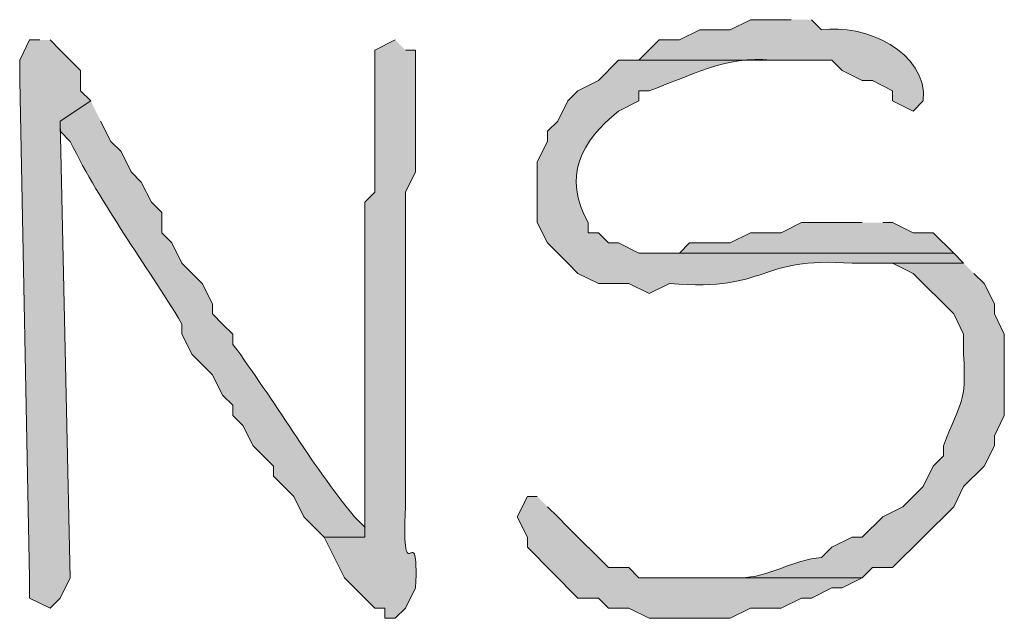
# Model space of a CAD drawing. Units: inches. Extents: x -61 to 673, y 119 to 673.
# Drawn here: x 382 to 388, y 164 to 167 of the extents above; entities that cross this region are included whole.
import ezdxf

# ---------------------------------------------------------------- set-up
doc = ezdxf.new("R2010")
doc.units = ezdxf.units.IN
doc.header["$MEASUREMENT"] = 0
doc.layers.add('Layer 1', color=7, linetype='Continuous')

msp = doc.modelspace()

# ---------------------------------------------------------------- hatches: boundary and pattern name
at = {"layer": 'Layer 1', "true_color": 0xffffff}
h = msp.add_hatch(color=7, dxfattribs=at)
edge = h.paths.add_edge_path()
edge.add_spline(control_points=[(387.0293, 167.4902), (387.0293, 167.4902), (386.7891, 167.4902), (386.7891, 167.4902), (386.7891, 167.4902), (386.6699, 167.4297), (386.6699, 167.4297), (386.6699, 167.4297), (386.4902, 167.4297), (386.4902, 167.4297), (386.4902, 167.4297), (386.3691, 167.3701), (386.3691, 167.3701), (386.3691, 167.3701), (386.25, 167.3701), (386.25, 167.3701), (386.25, 167.3701), (386.1289, 167.25), (386.1289, 167.25), (386.1289, 167.25), (387.2695, 167.25), (387.2695, 167.25), (387.2695, 167.25), (387.3301, 167.1904), (387.3301, 167.1904), (387.3301, 167.1904), (387.4492, 167.1299), (387.4492, 167.1299), (387.4492, 167.1299), (387.5098, 167.1299), (387.5098, 167.1299), (387.5098, 167.1299), (387.6289, 167.0703), (387.6289, 167.0703), (387.6289, 167.0703), (387.6289, 167.0098), (387.6289, 167.0098), (387.6289, 167.0098), (387.75, 166.9502), (387.75, 166.9502), (387.75, 166.9502), (387.8105, 167.0098), (387.8105, 167.0098), (387.8379, 167.3027), (387.459, 167.4678), (387.209, 167.4297), (387.209, 167.4297), (387.1504, 167.4902), (387.1504, 167.4902)], knot_values=[0, 0, 0, 0, 1, 1, 1, 2, 2, 2, 3, 3, 3, 4, 4, 4, 5, 5, 5, 6, 6, 6, 7, 7, 7, 8, 8, 8, 9, 9, 9, 10, 10, 10, 11, 11, 11, 12, 12, 12, 13, 13, 13, 14, 14, 14, 15, 15, 15, 16, 16, 16, 16], degree=3, periodic=0)
edge.add_line((387.1504, 167.4902), (387.0293, 167.4902))
for points in [[(382.5898, 167.3701), (382.5293, 167.3701), (382.4707, 167.25), (382.4707, 167.1299), (382.5293, 164.1904), (382.5293, 164.0703), (382.6504, 164.0098), (382.709, 164.0703), (382.7695, 164.1904), (382.709, 166.8906), (382.8906, 167.0098), (382.8301, 167.0703), (382.8301, 167.1904), (382.709, 167.3105), (382.6504, 167.3701)], [(387.4492, 166.29), (387.0898, 166.29), (386.9707, 166.2305), (386.7891, 166.2305), (386.6699, 166.1699), (386.4297, 166.1699), (386.3691, 166.1104), (386.1895, 166.1104), (387.9902, 166.1104), (387.8691, 166.2305), (387.75, 166.2305), (387.6289, 166.29), (387.5703, 166.29)], [(385.5293, 164.6699), (385.4707, 164.6699), (385.4102, 164.5498), (385.4707, 164.4297), (385.4707, 164.3701), (385.7695, 164.0703), (385.8906, 164.0703), (385.9492, 164.0098), (386.0703, 164.0098), (386.1895, 163.9502), (386.6699, 163.9502), (386.7891, 164.0098), (386.9707, 164.0098), (387.0898, 164.0703), (387.1504, 164.0703), (387.2695, 164.1299), (387.3301, 164.1299), (387.4492, 164.1904), (386.1289, 164.1904), (386.0703, 164.25), (385.9492, 164.25), (385.709, 164.4902), (385.6504, 164.5498), (385.5898, 164.6104)]]:
    msp.add_hatch(color=7, dxfattribs=at).paths.add_polyline_path(points)
h = msp.add_hatch(color=7, dxfattribs=at)
edge = h.paths.add_edge_path()
edge.add_spline(control_points=[(384.6895, 167.3701), (384.6895, 167.3701), (384.5703, 167.3105), (384.5703, 167.3105), (384.5703, 167.3105), (384.5703, 166.4697), (384.5703, 166.4697), (384.5703, 166.4697), (384.5098, 166.4102), (384.5098, 166.4102), (384.5098, 166.4102), (384.5098, 165.8701), (384.5098, 165.8701), (384.5098, 165.4502), (384.5098, 165.0303), (384.5098, 164.6104), (384.5098, 164.6104), (384.5098, 164.4297), (384.5098, 164.4297), (384.5098, 164.4297), (384.2695, 164.4297), (384.2695, 164.4297), (384.2695, 164.4297), (384.3906, 164.1904), (384.3906, 164.1904), (384.3906, 164.1904), (384.5703, 164.0098), (384.5703, 164.0098), (384.5703, 164.0098), (384.6289, 164.0098), (384.6289, 164.0098), (384.6289, 164.0098), (384.6289, 163.9502), (384.6289, 163.9502), (384.6289, 163.9502), (384.6895, 163.9502), (384.6895, 163.9502), (384.6895, 163.9502), (384.75, 164.0098), (384.75, 164.0098), (384.75, 164.0098), (384.8105, 164.1299), (384.8105, 164.1299), (384.8301, 164.5947), (384.7266, 164.0518), (384.75, 164.6104), (384.75, 164.6104), (384.75, 164.79), (384.75, 164.79), (384.75, 164.9902), (384.75, 165.1904), (384.75, 165.3906), (384.75, 165.3906), (384.75, 165.8105), (384.75, 165.8105), (384.75, 165.9697), (384.75, 166.1299), (384.75, 166.29), (384.75, 166.29), (384.75, 166.4697), (384.75, 166.4697), (384.75, 166.4697), (384.8105, 166.5898), (384.8105, 166.5898), (384.8105, 166.5898), (384.8105, 167.3105), (384.8105, 167.3105), (384.8105, 167.3105), (384.75, 167.3105), (384.75, 167.3105)], knot_values=[0, 0, 0, 0, 1, 1, 1, 2, 2, 2, 3, 3, 3, 4, 4, 4, 5, 5, 5, 6, 6, 6, 7, 7, 7, 8, 8, 8, 9, 9, 9, 10, 10, 10, 11, 11, 11, 12, 12, 12, 13, 13, 13, 14, 14, 14, 15, 15, 15, 16, 16, 16, 17, 17, 17, 18, 18, 18, 19, 19, 19, 20, 20, 20, 21, 21, 21, 22, 22, 22, 23, 23, 23, 23], degree=3, periodic=0)
edge.add_line((384.75, 167.3105), (384.6895, 167.3701))
h = msp.add_hatch(color=7, dxfattribs=at)
edge = h.paths.add_edge_path()
edge.add_spline(control_points=[(386.1289, 167.25), (386.1289, 167.25), (386.0098, 167.25), (386.0098, 167.25), (386.0098, 167.25), (385.8906, 167.1299), (385.8906, 167.1299), (385.8906, 167.1299), (385.7695, 167.0703), (385.7695, 167.0703), (385.7695, 167.0703), (385.709, 167.0098), (385.709, 167.0098), (385.709, 167.0098), (385.6504, 166.8906), (385.6504, 166.8906), (385.6504, 166.8906), (385.5898, 166.8301), (385.5898, 166.8301), (385.5898, 166.8301), (385.5898, 166.7705), (385.5898, 166.7705), (385.5898, 166.7705), (385.5293, 166.6504), (385.5293, 166.6504), (385.5293, 166.6504), (385.5293, 166.29), (385.5293, 166.29), (385.5293, 166.29), (385.5898, 166.1699), (385.5898, 166.1699), (385.5898, 166.1699), (385.6504, 166.1104), (385.6504, 166.1104), (385.6504, 166.1104), (385.709, 166.0498), (385.709, 166.0498), (385.709, 166.0498), (385.7695, 165.9902), (385.7695, 165.9902), (385.7695, 165.9902), (385.8906, 165.9297), (385.8906, 165.9297), (385.8906, 165.9297), (386.0703, 165.9297), (386.0703, 165.9297), (386.0703, 165.9297), (386.1895, 165.8701), (386.1895, 165.8701), (386.1895, 165.8701), (386.3105, 165.9297), (386.3105, 165.9297), (386.9219, 165.8828), (386.8145, 166.0918), (387.3906, 166.0498), (387.3906, 166.0498), (388.0488, 166.0498), (388.0488, 166.0498), (388.0488, 166.0498), (387.9902, 166.1104), (387.9902, 166.1104), (387.9902, 166.1104), (386.1289, 166.1104), (386.1289, 166.1104), (386.1289, 166.1104), (386.0098, 166.1699), (386.0098, 166.1699), (386.0098, 166.1699), (385.9492, 166.1699), (385.9492, 166.1699), (385.9492, 166.1699), (385.8906, 166.2305), (385.8906, 166.2305), (385.8906, 166.2305), (385.8301, 166.2305), (385.8301, 166.2305), (385.8301, 166.2305), (385.8301, 166.29), (385.8301, 166.29), (385.6777, 166.5625), (385.7852, 166.7686), (386.0098, 166.9502), (386.0098, 166.9502), (386.1289, 167.0098), (386.1289, 167.0098), (386.1289, 167.0098), (386.1289, 167.0703), (386.1289, 167.0703), (386.1289, 167.0703), (386.1895, 167.0703), (386.1895, 167.0703), (386.4238, 167.1523), (386.6504, 167.2812), (386.9102, 167.25), (386.9102, 167.25), (387.0293, 167.25), (387.0293, 167.25)], knot_values=[0, 0, 0, 0, 1, 1, 1, 2, 2, 2, 3, 3, 3, 4, 4, 4, 5, 5, 5, 6, 6, 6, 7, 7, 7, 8, 8, 8, 9, 9, 9, 10, 10, 10, 11, 11, 11, 12, 12, 12, 13, 13, 13, 14, 14, 14, 15, 15, 15, 16, 16, 16, 17, 17, 17, 18, 18, 18, 19, 19, 19, 20, 20, 20, 21, 21, 21, 22, 22, 22, 23, 23, 23, 24, 24, 24, 25, 25, 25, 26, 26, 26, 27, 27, 27, 28, 28, 28, 29, 29, 29, 30, 30, 30, 31, 31, 31, 32, 32, 32, 32], degree=3, periodic=0)
edge.add_line((387.0293, 167.25), (386.1289, 167.25))
h = msp.add_hatch(color=7, dxfattribs=at)
edge = h.paths.add_edge_path()
edge.add_spline(control_points=[(382.8906, 167.0098), (382.8906, 167.0098), (382.709, 166.8906), (382.709, 166.8906), (382.709, 166.8906), (382.709, 166.8301), (382.709, 166.8301), (382.709, 166.8301), (382.7695, 166.7705), (382.7695, 166.7705), (382.957, 166.3867), (383.2129, 166.0518), (383.4297, 165.6904), (383.4297, 165.6904), (383.4297, 165.6299), (383.4297, 165.6299), (383.4297, 165.6299), (383.4902, 165.5098), (383.4902, 165.5098), (383.4902, 165.5098), (383.6094, 165.3906), (383.6094, 165.3906), (383.6094, 165.3906), (383.6699, 165.2705), (383.6699, 165.2705), (383.6699, 165.2705), (383.7305, 165.21), (383.7305, 165.21), (383.7305, 165.21), (383.7305, 165.1504), (383.7305, 165.1504), (383.7305, 165.1504), (383.7891, 165.0898), (383.7891, 165.0898), (383.7891, 165.0898), (383.8496, 164.9697), (383.8496, 164.9697), (383.8496, 164.9697), (383.9707, 164.8506), (383.9707, 164.8506), (383.9707, 164.8506), (383.9707, 164.79), (383.9707, 164.79), (383.9707, 164.79), (384.0898, 164.6699), (384.0898, 164.6699), (384.0898, 164.6699), (384.1504, 164.5498), (384.1504, 164.5498), (384.1504, 164.5498), (384.2695, 164.4297), (384.2695, 164.4297), (384.2695, 164.4297), (384.5098, 164.4297), (384.5098, 164.4297), (384.5098, 164.4297), (384.5098, 164.4902), (384.5098, 164.4902), (384.5098, 164.4902), (384.4492, 164.5498), (384.4492, 164.5498), (384.1855, 164.8721), (383.9785, 165.2363), (383.7305, 165.5703), (383.7305, 165.5703), (383.7305, 165.6299), (383.7305, 165.6299), (383.7305, 165.6299), (383.6699, 165.6904), (383.6699, 165.6904), (383.6699, 165.6904), (383.6094, 165.75), (383.6094, 165.75), (383.6094, 165.75), (383.6094, 165.8105), (383.6094, 165.8105), (383.6094, 165.8105), (383.5488, 165.9297), (383.5488, 165.9297), (383.5488, 165.9297), (383.4297, 166.0498), (383.4297, 166.0498), (383.4297, 166.0498), (383.3691, 166.1699), (383.3691, 166.1699), (383.3691, 166.1699), (383.3105, 166.2305), (383.3105, 166.2305), (383.3105, 166.2305), (383.3105, 166.3506), (383.3105, 166.3506), (383.3105, 166.3506), (383.25, 166.4102), (383.25, 166.4102), (383.25, 166.4102), (383.1895, 166.5303), (383.1895, 166.5303), (383.1895, 166.5303), (383.1289, 166.5898), (383.1289, 166.5898), (383.1289, 166.5898), (383.0703, 166.71), (383.0703, 166.71), (383.0703, 166.71), (383.0098, 166.7705), (383.0098, 166.7705), (383.0098, 166.7705), (382.9492, 166.8906), (382.9492, 166.8906)], knot_values=[0, 0, 0, 0, 1, 1, 1, 2, 2, 2, 3, 3, 3, 4, 4, 4, 5, 5, 5, 6, 6, 6, 7, 7, 7, 8, 8, 8, 9, 9, 9, 10, 10, 10, 11, 11, 11, 12, 12, 12, 13, 13, 13, 14, 14, 14, 15, 15, 15, 16, 16, 16, 17, 17, 17, 18, 18, 18, 19, 19, 19, 20, 20, 20, 21, 21, 21, 22, 22, 22, 23, 23, 23, 24, 24, 24, 25, 25, 25, 26, 26, 26, 27, 27, 27, 28, 28, 28, 29, 29, 29, 30, 30, 30, 31, 31, 31, 32, 32, 32, 33, 33, 33, 34, 34, 34, 35, 35, 35, 36, 36, 36, 36], degree=3, periodic=0)
edge.add_line((382.9492, 166.8906), (382.8906, 167.0098))
h = msp.add_hatch(color=7, dxfattribs=at)
edge = h.paths.add_edge_path()
edge.add_spline(control_points=[(388.0488, 166.0498), (388.0488, 166.0498), (387.3906, 166.0498), (387.3906, 166.0498), (387.3906, 166.0498), (387.6289, 166.0498), (387.6289, 166.0498), (387.6289, 166.0498), (387.75, 165.9902), (387.75, 165.9902), (387.75, 165.9902), (387.9902, 165.75), (387.9902, 165.75), (387.9902, 165.75), (388.0488, 165.6299), (388.0488, 165.6299), (388.0488, 165.6299), (388.0488, 165.5098), (388.0488, 165.5098), (388.0645, 165.2109), (388.0332, 165.2471), (387.9297, 164.9697), (387.9297, 164.9697), (387.9297, 164.9102), (387.9297, 164.9102), (387.9297, 164.9102), (387.8691, 164.8506), (387.8691, 164.8506), (387.8691, 164.8506), (387.8105, 164.7305), (387.8105, 164.7305), (387.8105, 164.7305), (387.6895, 164.6104), (387.6895, 164.6104), (387.6895, 164.6104), (387.5703, 164.5498), (387.5703, 164.5498), (387.5703, 164.5498), (387.4492, 164.4297), (387.4492, 164.4297), (387.4492, 164.4297), (387.3906, 164.4297), (387.3906, 164.4297), (387.3906, 164.4297), (387.2695, 164.3701), (387.2695, 164.3701), (387.2695, 164.3701), (387.209, 164.3105), (387.209, 164.3105), (387.041, 164.2969), (386.8926, 164.1895), (386.7305, 164.1904), (386.7305, 164.1904), (386.3691, 164.1904), (386.3691, 164.1904), (386.3691, 164.1904), (387.4492, 164.1904), (387.4492, 164.1904), (387.4492, 164.1904), (387.5098, 164.25), (387.5098, 164.25), (387.5098, 164.25), (387.6289, 164.25), (387.6289, 164.25), (387.6289, 164.25), (387.9902, 164.6104), (387.9902, 164.6104), (387.9902, 164.6104), (388.0488, 164.7305), (388.0488, 164.7305), (388.0488, 164.7305), (388.1699, 164.8506), (388.1699, 164.8506), (388.1699, 164.8506), (388.2305, 164.9697), (388.2305, 164.9697), (388.2305, 164.9697), (388.2305, 165.0303), (388.2305, 165.0303), (388.2305, 165.0303), (388.2891, 165.1504), (388.2891, 165.1504), (388.2891, 165.1504), (388.2891, 165.6299), (388.2891, 165.6299), (388.2891, 165.6299), (388.2305, 165.75), (388.2305, 165.75), (388.2305, 165.75), (388.2305, 165.8105), (388.2305, 165.8105), (388.2305, 165.8105), (388.1699, 165.9297), (388.1699, 165.9297), (388.1699, 165.9297), (388.1094, 165.9902), (388.1094, 165.9902)], knot_values=[0, 0, 0, 0, 1, 1, 1, 2, 2, 2, 3, 3, 3, 4, 4, 4, 5, 5, 5, 6, 6, 6, 7, 7, 7, 8, 8, 8, 9, 9, 9, 10, 10, 10, 11, 11, 11, 12, 12, 12, 13, 13, 13, 14, 14, 14, 15, 15, 15, 16, 16, 16, 17, 17, 17, 18, 18, 18, 19, 19, 19, 20, 20, 20, 21, 21, 21, 22, 22, 22, 23, 23, 23, 24, 24, 24, 25, 25, 25, 26, 26, 26, 27, 27, 27, 28, 28, 28, 29, 29, 29, 30, 30, 30, 31, 31, 31, 32, 32, 32, 32], degree=3, periodic=0)
edge.add_line((388.1094, 165.9902), (388.0488, 166.0498))

# ---------------------------------------------------------------- linework, layer by layer
at = {"layer": 'Layer 1', "lineweight": 0}
for points in [[(382.5898, 167.3701), (382.5293, 167.3701), (382.4707, 167.25), (382.4707, 167.1299), (382.5293, 164.1904), (382.5293, 164.0703), (382.6504, 164.0098), (382.709, 164.0703), (382.7695, 164.1904), (382.709, 166.8906), (382.8906, 167.0098), (382.8301, 167.0703), (382.8301, 167.1904), (382.709, 167.3105), (382.6504, 167.3701)], [(387.4492, 166.29), (387.0898, 166.29), (386.9707, 166.2305), (386.7891, 166.2305), (386.6699, 166.1699), (386.4297, 166.1699), (386.3691, 166.1104), (386.1895, 166.1104), (387.9902, 166.1104), (387.8691, 166.2305), (387.75, 166.2305), (387.6289, 166.29), (387.5703, 166.29)], [(385.5293, 164.6699), (385.4707, 164.6699), (385.4102, 164.5498), (385.4707, 164.4297), (385.4707, 164.3701), (385.7695, 164.0703), (385.8906, 164.0703), (385.9492, 164.0098), (386.0703, 164.0098), (386.1895, 163.9502), (386.6699, 163.9502), (386.7891, 164.0098), (386.9707, 164.0098), (387.0898, 164.0703), (387.1504, 164.0703), (387.2695, 164.1299), (387.3301, 164.1299), (387.4492, 164.1904), (386.1289, 164.1904), (386.0703, 164.25), (385.9492, 164.25), (385.709, 164.4902), (385.6504, 164.5498), (385.5898, 164.6104)]]:
    msp.add_lwpolyline(points, dxfattribs=at)
for points, knots in [([(387.0293, 167.4902), (387.0293, 167.4902), (386.7891, 167.4902), (386.7891, 167.4902), (386.7891, 167.4902), (386.6699, 167.4297), (386.6699, 167.4297), (386.6699, 167.4297), (386.4902, 167.4297), (386.4902, 167.4297), (386.4902, 167.4297), (386.3691, 167.3701), (386.3691, 167.3701), (386.3691, 167.3701), (386.25, 167.3701), (386.25, 167.3701), (386.25, 167.3701), (386.1289, 167.25), (386.1289, 167.25), (386.1289, 167.25), (387.2695, 167.25), (387.2695, 167.25), (387.2695, 167.25), (387.3301, 167.1904), (387.3301, 167.1904), (387.3301, 167.1904), (387.4492, 167.1299), (387.4492, 167.1299), (387.4492, 167.1299), (387.5098, 167.1299), (387.5098, 167.1299), (387.5098, 167.1299), (387.6289, 167.0703), (387.6289, 167.0703), (387.6289, 167.0703), (387.6289, 167.0098), (387.6289, 167.0098), (387.6289, 167.0098), (387.75, 166.9502), (387.75, 166.9502), (387.75, 166.9502), (387.8105, 167.0098), (387.8105, 167.0098), (387.8379, 167.3027), (387.459, 167.4678), (387.209, 167.4297), (387.209, 167.4297), (387.1504, 167.4902), (387.1504, 167.4902)], [0, 0, 0, 0, 1, 1, 1, 2, 2, 2, 3, 3, 3, 4, 4, 4, 5, 5, 5, 6, 6, 6, 7, 7, 7, 8, 8, 8, 9, 9, 9, 10, 10, 10, 11, 11, 11, 12, 12, 12, 13, 13, 13, 14, 14, 14, 15, 15, 15, 16, 16, 16, 16]), ([(384.6895, 167.3701), (384.6895, 167.3701), (384.5703, 167.3105), (384.5703, 167.3105), (384.5703, 167.3105), (384.5703, 166.4697), (384.5703, 166.4697), (384.5703, 166.4697), (384.5098, 166.4102), (384.5098, 166.4102), (384.5098, 166.4102), (384.5098, 165.8701), (384.5098, 165.8701), (384.5098, 165.4502), (384.5098, 165.0303), (384.5098, 164.6104), (384.5098, 164.6104), (384.5098, 164.4297), (384.5098, 164.4297), (384.5098, 164.4297), (384.2695, 164.4297), (384.2695, 164.4297), (384.2695, 164.4297), (384.3906, 164.1904), (384.3906, 164.1904), (384.3906, 164.1904), (384.5703, 164.0098), (384.5703, 164.0098), (384.5703, 164.0098), (384.6289, 164.0098), (384.6289, 164.0098), (384.6289, 164.0098), (384.6289, 163.9502), (384.6289, 163.9502), (384.6289, 163.9502), (384.6895, 163.9502), (384.6895, 163.9502), (384.6895, 163.9502), (384.75, 164.0098), (384.75, 164.0098), (384.75, 164.0098), (384.8105, 164.1299), (384.8105, 164.1299), (384.8301, 164.5947), (384.7266, 164.0518), (384.75, 164.6104), (384.75, 164.6104), (384.75, 164.79), (384.75, 164.79), (384.75, 164.9902), (384.75, 165.1904), (384.75, 165.3906), (384.75, 165.3906), (384.75, 165.8105), (384.75, 165.8105), (384.75, 165.9697), (384.75, 166.1299), (384.75, 166.29), (384.75, 166.29), (384.75, 166.4697), (384.75, 166.4697), (384.75, 166.4697), (384.8105, 166.5898), (384.8105, 166.5898), (384.8105, 166.5898), (384.8105, 167.3105), (384.8105, 167.3105), (384.8105, 167.3105), (384.75, 167.3105), (384.75, 167.3105)], [0, 0, 0, 0, 1, 1, 1, 2, 2, 2, 3, 3, 3, 4, 4, 4, 5, 5, 5, 6, 6, 6, 7, 7, 7, 8, 8, 8, 9, 9, 9, 10, 10, 10, 11, 11, 11, 12, 12, 12, 13, 13, 13, 14, 14, 14, 15, 15, 15, 16, 16, 16, 17, 17, 17, 18, 18, 18, 19, 19, 19, 20, 20, 20, 21, 21, 21, 22, 22, 22, 23, 23, 23, 23]), ([(386.1289, 167.25), (386.1289, 167.25), (386.0098, 167.25), (386.0098, 167.25), (386.0098, 167.25), (385.8906, 167.1299), (385.8906, 167.1299), (385.8906, 167.1299), (385.7695, 167.0703), (385.7695, 167.0703), (385.7695, 167.0703), (385.709, 167.0098), (385.709, 167.0098), (385.709, 167.0098), (385.6504, 166.8906), (385.6504, 166.8906), (385.6504, 166.8906), (385.5898, 166.8301), (385.5898, 166.8301), (385.5898, 166.8301), (385.5898, 166.7705), (385.5898, 166.7705), (385.5898, 166.7705), (385.5293, 166.6504), (385.5293, 166.6504), (385.5293, 166.6504), (385.5293, 166.29), (385.5293, 166.29), (385.5293, 166.29), (385.5898, 166.1699), (385.5898, 166.1699), (385.5898, 166.1699), (385.6504, 166.1104), (385.6504, 166.1104), (385.6504, 166.1104), (385.709, 166.0498), (385.709, 166.0498), (385.709, 166.0498), (385.7695, 165.9902), (385.7695, 165.9902), (385.7695, 165.9902), (385.8906, 165.9297), (385.8906, 165.9297), (385.8906, 165.9297), (386.0703, 165.9297), (386.0703, 165.9297), (386.0703, 165.9297), (386.1895, 165.8701), (386.1895, 165.8701), (386.1895, 165.8701), (386.3105, 165.9297), (386.3105, 165.9297), (386.9219, 165.8828), (386.8145, 166.0918), (387.3906, 166.0498), (387.3906, 166.0498), (388.0488, 166.0498), (388.0488, 166.0498), (388.0488, 166.0498), (387.9902, 166.1104), (387.9902, 166.1104), (387.9902, 166.1104), (386.1289, 166.1104), (386.1289, 166.1104), (386.1289, 166.1104), (386.0098, 166.1699), (386.0098, 166.1699), (386.0098, 166.1699), (385.9492, 166.1699), (385.9492, 166.1699), (385.9492, 166.1699), (385.8906, 166.2305), (385.8906, 166.2305), (385.8906, 166.2305), (385.8301, 166.2305), (385.8301, 166.2305), (385.8301, 166.2305), (385.8301, 166.29), (385.8301, 166.29), (385.6777, 166.5625), (385.7852, 166.7686), (386.0098, 166.9502), (386.0098, 166.9502), (386.1289, 167.0098), (386.1289, 167.0098), (386.1289, 167.0098), (386.1289, 167.0703), (386.1289, 167.0703), (386.1289, 167.0703), (386.1895, 167.0703), (386.1895, 167.0703), (386.4238, 167.1523), (386.6504, 167.2812), (386.9102, 167.25), (386.9102, 167.25), (387.0293, 167.25), (387.0293, 167.25)], [0, 0, 0, 0, 1, 1, 1, 2, 2, 2, 3, 3, 3, 4, 4, 4, 5, 5, 5, 6, 6, 6, 7, 7, 7, 8, 8, 8, 9, 9, 9, 10, 10, 10, 11, 11, 11, 12, 12, 12, 13, 13, 13, 14, 14, 14, 15, 15, 15, 16, 16, 16, 17, 17, 17, 18, 18, 18, 19, 19, 19, 20, 20, 20, 21, 21, 21, 22, 22, 22, 23, 23, 23, 24, 24, 24, 25, 25, 25, 26, 26, 26, 27, 27, 27, 28, 28, 28, 29, 29, 29, 30, 30, 30, 31, 31, 31, 32, 32, 32, 32]), ([(382.8906, 167.0098), (382.8906, 167.0098), (382.709, 166.8906), (382.709, 166.8906), (382.709, 166.8906), (382.709, 166.8301), (382.709, 166.8301), (382.709, 166.8301), (382.7695, 166.7705), (382.7695, 166.7705), (382.957, 166.3867), (383.2129, 166.0518), (383.4297, 165.6904), (383.4297, 165.6904), (383.4297, 165.6299), (383.4297, 165.6299), (383.4297, 165.6299), (383.4902, 165.5098), (383.4902, 165.5098), (383.4902, 165.5098), (383.6094, 165.3906), (383.6094, 165.3906), (383.6094, 165.3906), (383.6699, 165.2705), (383.6699, 165.2705), (383.6699, 165.2705), (383.7305, 165.21), (383.7305, 165.21), (383.7305, 165.21), (383.7305, 165.1504), (383.7305, 165.1504), (383.7305, 165.1504), (383.7891, 165.0898), (383.7891, 165.0898), (383.7891, 165.0898), (383.8496, 164.9697), (383.8496, 164.9697), (383.8496, 164.9697), (383.9707, 164.8506), (383.9707, 164.8506), (383.9707, 164.8506), (383.9707, 164.79), (383.9707, 164.79), (383.9707, 164.79), (384.0898, 164.6699), (384.0898, 164.6699), (384.0898, 164.6699), (384.1504, 164.5498), (384.1504, 164.5498), (384.1504, 164.5498), (384.2695, 164.4297), (384.2695, 164.4297), (384.2695, 164.4297), (384.5098, 164.4297), (384.5098, 164.4297), (384.5098, 164.4297), (384.5098, 164.4902), (384.5098, 164.4902), (384.5098, 164.4902), (384.4492, 164.5498), (384.4492, 164.5498), (384.1855, 164.8721), (383.9785, 165.2363), (383.7305, 165.5703), (383.7305, 165.5703), (383.7305, 165.6299), (383.7305, 165.6299), (383.7305, 165.6299), (383.6699, 165.6904), (383.6699, 165.6904), (383.6699, 165.6904), (383.6094, 165.75), (383.6094, 165.75), (383.6094, 165.75), (383.6094, 165.8105), (383.6094, 165.8105), (383.6094, 165.8105), (383.5488, 165.9297), (383.5488, 165.9297), (383.5488, 165.9297), (383.4297, 166.0498), (383.4297, 166.0498), (383.4297, 166.0498), (383.3691, 166.1699), (383.3691, 166.1699), (383.3691, 166.1699), (383.3105, 166.2305), (383.3105, 166.2305), (383.3105, 166.2305), (383.3105, 166.3506), (383.3105, 166.3506), (383.3105, 166.3506), (383.25, 166.4102), (383.25, 166.4102), (383.25, 166.4102), (383.1895, 166.5303), (383.1895, 166.5303), (383.1895, 166.5303), (383.1289, 166.5898), (383.1289, 166.5898), (383.1289, 166.5898), (383.0703, 166.71), (383.0703, 166.71), (383.0703, 166.71), (383.0098, 166.7705), (383.0098, 166.7705), (383.0098, 166.7705), (382.9492, 166.8906), (382.9492, 166.8906)], [0, 0, 0, 0, 1, 1, 1, 2, 2, 2, 3, 3, 3, 4, 4, 4, 5, 5, 5, 6, 6, 6, 7, 7, 7, 8, 8, 8, 9, 9, 9, 10, 10, 10, 11, 11, 11, 12, 12, 12, 13, 13, 13, 14, 14, 14, 15, 15, 15, 16, 16, 16, 17, 17, 17, 18, 18, 18, 19, 19, 19, 20, 20, 20, 21, 21, 21, 22, 22, 22, 23, 23, 23, 24, 24, 24, 25, 25, 25, 26, 26, 26, 27, 27, 27, 28, 28, 28, 29, 29, 29, 30, 30, 30, 31, 31, 31, 32, 32, 32, 33, 33, 33, 34, 34, 34, 35, 35, 35, 36, 36, 36, 36]), ([(388.0488, 166.0498), (388.0488, 166.0498), (387.3906, 166.0498), (387.3906, 166.0498), (387.3906, 166.0498), (387.6289, 166.0498), (387.6289, 166.0498), (387.6289, 166.0498), (387.75, 165.9902), (387.75, 165.9902), (387.75, 165.9902), (387.9902, 165.75), (387.9902, 165.75), (387.9902, 165.75), (388.0488, 165.6299), (388.0488, 165.6299), (388.0488, 165.6299), (388.0488, 165.5098), (388.0488, 165.5098), (388.0645, 165.2109), (388.0332, 165.2471), (387.9297, 164.9697), (387.9297, 164.9697), (387.9297, 164.9102), (387.9297, 164.9102), (387.9297, 164.9102), (387.8691, 164.8506), (387.8691, 164.8506), (387.8691, 164.8506), (387.8105, 164.7305), (387.8105, 164.7305), (387.8105, 164.7305), (387.6895, 164.6104), (387.6895, 164.6104), (387.6895, 164.6104), (387.5703, 164.5498), (387.5703, 164.5498), (387.5703, 164.5498), (387.4492, 164.4297), (387.4492, 164.4297), (387.4492, 164.4297), (387.3906, 164.4297), (387.3906, 164.4297), (387.3906, 164.4297), (387.2695, 164.3701), (387.2695, 164.3701), (387.2695, 164.3701), (387.209, 164.3105), (387.209, 164.3105), (387.041, 164.2969), (386.8926, 164.1895), (386.7305, 164.1904), (386.7305, 164.1904), (386.3691, 164.1904), (386.3691, 164.1904), (386.3691, 164.1904), (387.4492, 164.1904), (387.4492, 164.1904), (387.4492, 164.1904), (387.5098, 164.25), (387.5098, 164.25), (387.5098, 164.25), (387.6289, 164.25), (387.6289, 164.25), (387.6289, 164.25), (387.9902, 164.6104), (387.9902, 164.6104), (387.9902, 164.6104), (388.0488, 164.7305), (388.0488, 164.7305), (388.0488, 164.7305), (388.1699, 164.8506), (388.1699, 164.8506), (388.1699, 164.8506), (388.2305, 164.9697), (388.2305, 164.9697), (388.2305, 164.9697), (388.2305, 165.0303), (388.2305, 165.0303), (388.2305, 165.0303), (388.2891, 165.1504), (388.2891, 165.1504), (388.2891, 165.1504), (388.2891, 165.6299), (388.2891, 165.6299), (388.2891, 165.6299), (388.2305, 165.75), (388.2305, 165.75), (388.2305, 165.75), (388.2305, 165.8105), (388.2305, 165.8105), (388.2305, 165.8105), (388.1699, 165.9297), (388.1699, 165.9297), (388.1699, 165.9297), (388.1094, 165.9902), (388.1094, 165.9902)], [0, 0, 0, 0, 1, 1, 1, 2, 2, 2, 3, 3, 3, 4, 4, 4, 5, 5, 5, 6, 6, 6, 7, 7, 7, 8, 8, 8, 9, 9, 9, 10, 10, 10, 11, 11, 11, 12, 12, 12, 13, 13, 13, 14, 14, 14, 15, 15, 15, 16, 16, 16, 17, 17, 17, 18, 18, 18, 19, 19, 19, 20, 20, 20, 21, 21, 21, 22, 22, 22, 23, 23, 23, 24, 24, 24, 25, 25, 25, 26, 26, 26, 27, 27, 27, 28, 28, 28, 29, 29, 29, 30, 30, 30, 31, 31, 31, 32, 32, 32, 32])]:
    msp.add_open_spline(points, degree=3, knots=knots, dxfattribs=at)

doc.saveas('drawing.dxf')
